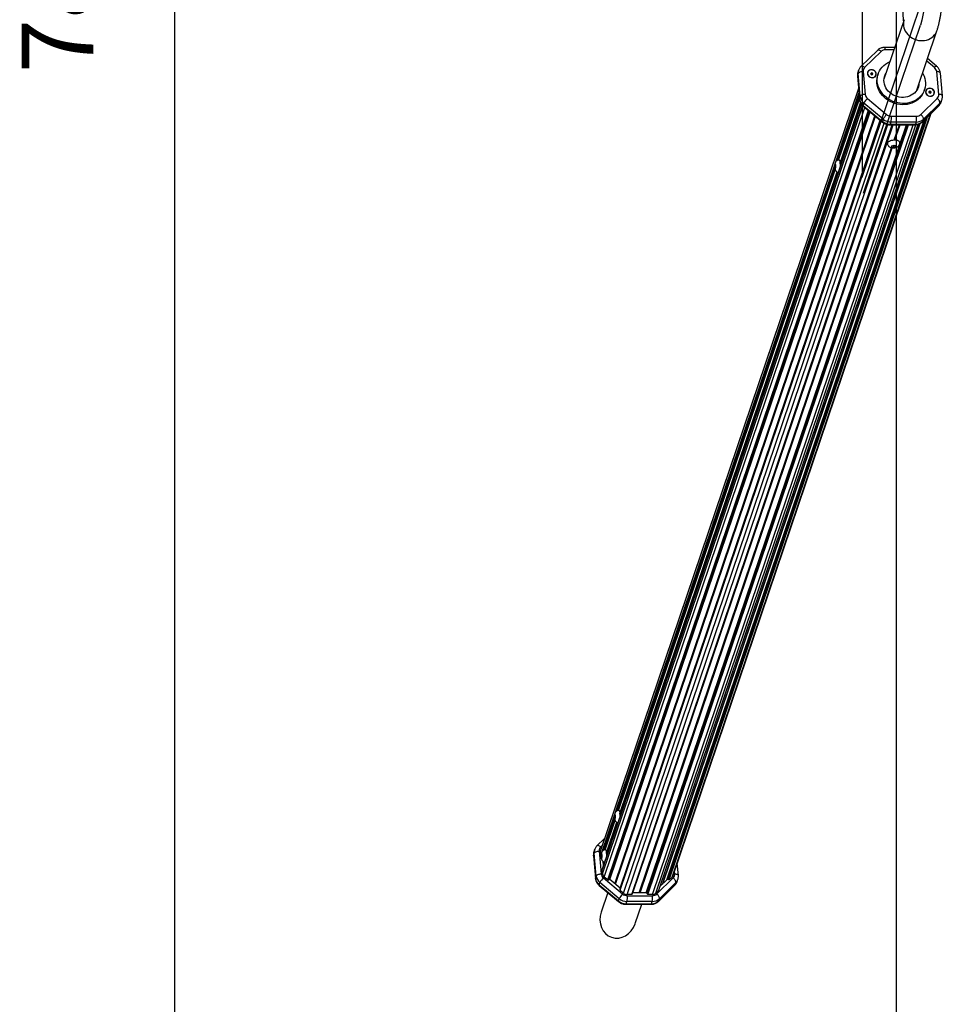
# Model space of a CAD drawing. Units: millimetres. Extents: x -2685 to 5453, y -3637 to 5248.
# Drawn here: x -2685 to -1397, y -199 to 1172 of the extents above; entities that cross this region are included whole.
import ezdxf

# ---------------------------------------------------------------- set-up
doc = ezdxf.new("R2010")
doc.units = ezdxf.units.MM
doc.header["$PDSIZE"] = -1
for name, color, linetype in [('SAFETY_AREA', 3, 'Continuous'), ('TIPTAP', 6, 'Continuous'), ('TIPTAP_DIM', 9, 'Continuous')]:
    doc.layers.add(name, color=color, linetype=linetype)
doc.dimstyles.new('tip', dxfattribs={"dimscale": 100, "dimtxt": 1, "dimasz": 1, "dimexe": 1, "dimexo": 1, "dimgap": 1, "dimtad": 1, "dimdec": 0, "dimtxsty": 'Standard', "dimblk": 'OBLIQUE', "dimcen": 2.5, "dimdle": 1, "dimadec": 0, "dimazin": 0, "dimtfac": 1, "dimtdec": 0, "dimtmove": 0, "dimatfit": 3, "dimldrblk": 'OBLIQUE', "dimfxl": 0, "dimarcsym": 0})

# ---------------------------------------------------------------- blocks, each defined once
blk = doc.blocks.new('OCT008+KRK2+KRK15_top')
at = {"layer": 'SAFETY_AREA'}
blk.add_line((-3163.4, -3900), (-3163.4, 3900), dxfattribs=at)
at = {"layer": 'TIPTAP'}
for p, q in [((-3211.2, 296), (-3211.2, -296)), ((-3211.2, -296), (-3132, -62.3)), ((-3153.5, -78.5), (-3154.5, -57)), ((-3152.9, -76.8), (-3180.9, -159.5)), ((-3209.2, -318.2), (-3130.1, -84.5)), ((-3135.2, -175), (-3107.2, -92.3)), ((-3190.1, -119.5), (-3212.9, -141.9)), ((-3185, -121), (-3207.8, -143.4)), ((-3166, -115.4), (-3179.9, -115.4)), ((-3167.1, -118.7), (-3178.9, -118.7)), ((-3110.6, -143.4), (-3121.4, -134.4)), ((-3107.7, -141.6), (-3120.3, -131)), ((-3216.2, -147), (-3217.3, -150.2)), ((-3209.9, -149.1), (-3207.1, -180.8)), ((-3197.5, -150.7), (-3198.4, -150.7)), ((-3198.4, -150.7), (-3198.4, -151.6)), ((-3198.3, -151.7), (-3198.4, -150.7)), ((-3198, -151.7), (-3197.5, -150.7)), ((-3197.4, -151.6), (-3197.5, -150.7)), ((-3104.7, -180.8), (-3107.5, -149.1)), ((-3217.8, -155), (-3217.9, -155.6)), ((-3217.9, -155.6), (-3215.1, -187.3)), ((-3216.7, -151.8), (-3217.8, -155)), ((-3217.8, -155), (-3215, -186.7)), ((-3213.9, -183.5), (-3216.7, -151.8)), ((-3198.4, -151.6), (-3199.3, -151.6)), ((-3199.3, -151.6), (-3199.3, -152.5)), ((-3199.2, -152.5), (-3199.3, -151.6)), ((-3199.3, -152.5), (-3198.3, -152.5)), ((-3198.2, -152.6), (-3198.4, -151.6)), ((-3198.3, -151.7), (-3198.2, -152.6)), ((-3198, -151.7), (-3198.3, -151.7)), ((-3198.3, -152.5), (-3198.2, -153.4)), ((-3198.2, -152.9), (-3198.3, -152.5)), ((-3198.2, -152.6), (-3198.3, -152.6)), ((-3198.2, -152.9), (-3198.2, -153.4)), ((-3198.2, -153.4), (-3197.2, -153.4)), ((-3197.9, -152.6), (-3198, -151.7)), ((-3197.9, -152.6), (-3197.4, -151.6)), ((-3197.9, -152.9), (-3197.3, -152.5)), ((-3197.5, -152.6), (-3197.9, -152.6)), ((-3197.8, -153.4), (-3197.9, -152.9)), ((-3196.4, -151.6), (-3197.4, -151.6)), ((-3197.2, -153.4), (-3197.3, -152.5)), ((-3197.3, -152.5), (-3196.3, -152.5)), ((-3196.9, -152.5), (-3196.4, -151.6)), ((-3196.3, -152.5), (-3196.4, -151.6)), ((-3188.9, -152.2), (-3189.5, -154)), ((-3180.2, -157.2), (-3180.8, -158.3)), ((-3099.6, -183), (-3102.4, -151.3)), ((-3575.5, -1234.6), (-3216.3, -173.7)), ((-3216.4, -172.5), (-3575.3, -1232.3)), ((-3134.6, -173.9), (-3134.4, -172.7)), ((-3125.1, -175.8), (-3124.5, -174)), ((-3117.3, -177.4), (-3118.3, -177.4)), ((-3118.3, -177.4), (-3118.2, -178.3)), ((-3118.1, -178.3), (-3118.3, -177.4)), ((-3116.4, -176.5), (-3117.4, -176.5)), ((-3117.4, -176.5), (-3117.3, -177.4)), ((-3117.2, -177.5), (-3117.4, -176.5)), ((-3117.1, -178.4), (-3117.3, -177.4)), ((-3117.2, -177.5), (-3117.1, -178.4)), ((-3116.9, -177.5), (-3117.2, -177.5)), ((-3116.9, -177.5), (-3116.4, -176.5)), ((-3116.8, -178.4), (-3116.9, -177.5)), ((-3116.8, -178.4), (-3116.3, -177.4)), ((-3116.3, -177.4), (-3116.4, -176.5)), ((-3115.3, -177.4), (-3116.3, -177.4)), ((-3115.8, -178.3), (-3115.3, -177.4)), ((-3115.2, -178.3), (-3115.3, -177.4)), ((-3248, -274.6), (-3215.8, -179.3)), ((-3246.1, -272.9), (-3215.5, -182.5)), ((-3245.5, -272.6), (-3215.4, -183.7)), ((-3244, -272.2), (-3215.1, -186.9)), ((-3215, -186.7), (-3215.1, -187.3)), ((-3213.9, -183.5), (-3215, -186.7)), ((-3204, -186.4), (-3177.2, -208.9)), ((-3129.6, -208.9), (-3106.8, -186.4)), ((-3118.2, -178.3), (-3117.2, -178.3)), ((-3117.2, -178.3), (-3117.1, -179.2)), ((-3117.1, -178.7), (-3117.2, -178.3)), ((-3117.1, -178.4), (-3117.2, -178.4)), ((-3117.1, -178.7), (-3117.1, -179.2)), ((-3117.1, -179.2), (-3116.1, -179.2)), ((-3116.8, -178.7), (-3116.2, -178.3)), ((-3116.4, -178.4), (-3116.8, -178.4)), ((-3116.8, -179.2), (-3116.8, -178.7)), ((-3116.1, -179.2), (-3116.2, -178.3)), ((-3116.2, -178.3), (-3115.2, -178.3)), ((-3101.3, -191.5), (-3100.2, -188.3)), ((-3212.2, -194.5), (-3573.2, -1260.3)), ((-3573.2, -1260.6), (-3212.2, -194.5)), ((-3572.7, -1266.3), (-3210.4, -196.4)), ((-3570.3, -1270.7), (-3207.4, -199)), ((-3565.6, -1274.6), (-3202.6, -203)), ((-3564.2, -1274.6), (-3201.6, -203.9)), ((-3563.8, -1274.3), (-3201.4, -204.1)), ((-3562.4, -1274.3), (-3200.3, -205)), ((-3242, -276.4), (-3213.5, -192.4)), ((-3241.9, -277.3), (-3213.3, -192.8)), ((-3208.8, -193), (-3209.8, -196.2)), ((-3209.8, -196.2), (-3183, -218.6)), ((-3209.8, -197), (-3183, -219.4)), ((-3182, -215.4), (-3208.8, -193)), ((-3127.4, -219.1), (-3104.6, -196.7)), ((-3127.1, -218.6), (-3104.2, -196.2)), ((-3103.2, -193), (-3126, -215.4)), ((-3103.2, -193), (-3104.2, -196.2)), ((-3555.7, -1280), (-3193.5, -210.6)), ((-3554.9, -1280.6), (-3192.8, -211.3)), ((-3185.8, -217.1), (-3548.6, -1288.2)), ((-3548.2, -1286.3), (-3186, -216.9)), ((-3548.2, -1289.1), (-3185.3, -217.5)), ((-3483.2, -1274.4), (-3125, -216.7)), ((-3481.8, -1274.4), (-3122.9, -214.7)), ((-3481.4, -1274.7), (-3122.1, -213.9)), ((-3480, -1274.7), (-3120.1, -211.9)), ((-3475.9, -1270.7), (-3115.9, -207.8)), ((-3474.5, -1268.5), (-3115, -206.9)), ((-3182, -215.4), (-3183, -218.6)), ((-3171.2, -219.3), (-3172.2, -222.5)), ((-3136.1, -219.3), (-3171.2, -219.3)), ((-3170.7, -211.2), (-3135.6, -211.2)), ((-3136.1, -219.3), (-3137.2, -222.5)), ((-3126, -215.4), (-3127.1, -218.6)), ((-3543.5, -1293.1), (-3180.5, -221.1)), ((-3538.5, -1294.9), (-3175.4, -222.9)), ((-3532.2, -1294.9), (-3169.3, -223.1)), ((-3531.5, -1294.6), (-3168.6, -223.1)), ((-3530.5, -1292.7), (-3168.3, -223.1)), ((-3511.8, -1292.7), (-3149.6, -223.1)), ((-3510.7, -1294), (-3148, -223.1)), ((-3510.7, -1293.6), (-3148.2, -223.1)), ((-3509.6, -1294.9), (-3146.6, -223.1)), ((-3503.4, -1294.9), (-3140.4, -223.1)), ((-3498.7, -1293.1), (-3136.3, -223.1)), ((-3494.6, -1289.1), (-3133.4, -222.5)), ((-3494.5, -1289), (-3133.3, -222.5)), ((-3489.5, -1280.6), (-3130.8, -221.5)), ((-3488.8, -1280), (-3130.3, -221.2)), ((-3172.7, -223.1), (-3137.6, -223.1)), ((-3172.2, -222.5), (-3137.2, -222.5)), ((-3166.6, -244.3), (-3159.4, -223.1)), ((-3165.6, -244.3), (-3158.4, -223.1)), ((-3521.6, -1292.7), (-3170.2, -255.1)), ((-3520.6, -1292.7), (-3169.3, -255.2)), ((-3170.1, -254.2), (-3169.8, -252.6)), ((-3169.8, -252.6), (-3166.6, -251.7)), ((-3168, -252.1), (-3167.6, -252.3)), ((-3167.6, -252.3), (-3166.2, -251.9)), ((-3167.6, -252.3), (-3167.3, -254.9)), ((-3164.2, -254), (-3167.3, -254.9)), ((-3164.3, -252.3), (-3164.2, -254)), ((-3163.8, -252.5), (-3164.2, -254)), ((-3554.7, -1180.3), (-3249.4, -278.7)), ((-3552.8, -1178.6), (-3249.4, -282.8)), ((-3552.2, -1178.3), (-3249.3, -283.8)), ((-3550.7, -1177.9), (-3248.7, -286)), ((-3249.4, -279.1), (-3248.9, -277.4)), ((-3248.4, -279.1), (-3249.4, -279.1)), ((-3248.9, -284.3), (-3249.4, -282.6)), ((-3248.4, -282.6), (-3249.4, -282.6)), ((-3248.9, -277.4), (-3248.4, -279.1)), ((-3248.4, -282.6), (-3248.9, -284.3)), ((-3548.7, -1182.1), (-3246.2, -288.7)), ((-3548.6, -1183), (-3245.9, -288.9)), ((-3573.3, -1235), (-3556.1, -1184.4)), ((-3571.3, -1233.3), (-3556.2, -1188.5)), ((-3570.8, -1233), (-3556, -1189.5)), ((-3569.3, -1232.7), (-3555.4, -1191.7)), ((-3556.1, -1184.8), (-3555.6, -1183.1)), ((-3555.1, -1184.8), (-3556.1, -1184.8)), ((-3555.6, -1190), (-3556.1, -1188.3)), ((-3555.1, -1188.3), (-3556.1, -1188.3)), ((-3555.6, -1183.1), (-3555.1, -1184.8)), ((-3555.1, -1188.3), (-3555.6, -1190)), ((-3567.3, -1236.9), (-3552.9, -1194.4)), ((-3567.2, -1237.8), (-3552.6, -1194.6)), ((-3570.1, -1217.1), (-3580.5, -1227.4)), ((-3583.8, -1232.5), (-3584.9, -1235.7)), ((-3573.5, -1227), (-3575.4, -1228.9)), ((-3585.5, -1241), (-3585.4, -1240.5)), ((-3585.5, -1241), (-3582.7, -1272.7)), ((-3585.4, -1240.5), (-3584.3, -1237.3)), ((-3585.4, -1240.5), (-3582.6, -1272.2)), ((-3581.5, -1269), (-3584.3, -1237.3)), ((-3577.5, -1234.6), (-3574.7, -1266.3)), ((-3575, -1240.2), (-3575.5, -1234.6)), ((-3575, -1240.2), (-3574.7, -1239.1)), ((-3574.7, -1239.6), (-3574.2, -1237.8)), ((-3573.6, -1239.6), (-3574.7, -1239.6)), ((-3574.2, -1244.8), (-3574.7, -1243)), ((-3573.6, -1243), (-3574.7, -1243)), ((-3574.2, -1237.8), (-3573.6, -1239.6)), ((-3573.6, -1243), (-3574.2, -1244.8)), ((-3572.7, -1266.3), (-3573.2, -1260.6)), ((-3571.3, -1254.7), (-3571.8, -1249)), ((-3571.7, -1250), (-3571.4, -1249.2)), ((-3571.6, -1250.9), (-3571.1, -1249.4)), ((-3467.2, -1268.5), (-3468.7, -1251.5)), ((-3582.7, -1272.7), (-3582.6, -1272.2)), ((-3582.6, -1272.2), (-3581.5, -1269)), ((-3571.6, -1271.9), (-3544.8, -1294.3)), ((-3565.6, -1274.6), (-3570.3, -1270.7)), ((-3563.8, -1274.3), (-3564.2, -1274.6)), ((-3548.2, -1286.3), (-3562.4, -1274.3)), ((-3497.2, -1294.3), (-3474.4, -1271.9)), ((-3483.2, -1274.4), (-3492.8, -1283.9)), ((-3475.9, -1270.7), (-3480, -1274.7)), ((-3472.3, -1266.3), (-3472.6, -1262.8)), ((-3468.9, -1277), (-3467.8, -1273.8)), ((-3577.4, -1281.6), (-3576.4, -1278.4)), ((-3577.4, -1281.6), (-3550.6, -1304)), ((-3577.4, -1282.5), (-3550.6, -1304.9)), ((-3549.6, -1300.9), (-3576.4, -1278.4)), ((-3495, -1304.6), (-3472.2, -1282.1)), ((-3494.7, -1304), (-3471.9, -1281.6)), ((-3470.8, -1278.4), (-3493.6, -1300.9)), ((-3471.9, -1281.6), (-3470.8, -1278.4)), ((-3565.5, -1292.4), (-3574.7, -1319.6)), ((-3550.6, -1304), (-3549.6, -1300.9)), ((-3543.5, -1293.1), (-3548.2, -1289.1)), ((-3532.1, -1294.9), (-3538.5, -1294.9)), ((-3538.3, -1296.7), (-3503.2, -1296.7)), ((-3511.8, -1292.7), (-3530.5, -1292.7)), ((-3510.7, -1294.1), (-3510.7, -1293.6)), ((-3503.4, -1294.9), (-3509.7, -1294.9)), ((-3494.5, -1289), (-3498.7, -1293.1)), ((-3494.7, -1304), (-3493.6, -1300.9)), ((-3540.3, -1308.6), (-3505.2, -1308.6)), ((-3539.8, -1308), (-3538.8, -1304.8)), ((-3539.8, -1308), (-3504.8, -1308)), ((-3503.7, -1304.8), (-3538.8, -1304.8)), ((-3527.3, -1335.6), (-3518.2, -1308.6)), ((-3504.8, -1308), (-3503.7, -1304.8))]:
    blk.add_line(p, q, dxfattribs=at)
at = {"layer": 'TIPTAP', "flags": 128}
for points in [[(-3130.1, 84.5), (-3128, 77.3), (-3126.1, 68.4), (-3124.5, 58.1), (-3123.2, 46.5), (-3122.2, 34), (-3121.5, 20.7), (-3121.1, 6.9), (-3121.1, -6.9), (-3121.5, -20.7), (-3122.2, -34), (-3123.2, -46.5), (-3124.5, -58.1), (-3126.1, -68.4), (-3128, -77.3), (-3130.1, -84.5)], [(-3152.9, -76.8), (-3153.2, -77.7), (-3153.7, -80.2), (-3153.9, -82.8), (-3153.7, -85.4), (-3153.2, -88), (-3152.4, -90.5), (-3151.2, -93), (-3149.7, -95.3), (-3147.9, -97.4), (-3145.9, -99.4), (-3143.6, -101.2), (-3141.1, -102.7), (-3138.5, -104), (-3135.8, -104.9), (-3132.9, -105.6), (-3130.1, -106)], [(-3130.1, -106), (-3127.2, -106), (-3124.3, -105.7), (-3121.6, -105.2), (-3119, -104.3), (-3116.5, -103.1), (-3114.2, -101.7), (-3112.2, -100), (-3110.4, -98.1), (-3108.9, -96), (-3107.7, -93.7), (-3107.2, -92.3)], [(-3185, -121), (-3185.9, -120.3), (-3186.8, -119.8), (-3187.7, -119.4), (-3188.5, -119.1), (-3189.2, -119.1), (-3189.7, -119.2), (-3190.1, -119.5)], [(-3178.9, -118.7), (-3179.1, -117.7), (-3179.2, -116.8), (-3179.4, -116.2), (-3179.6, -115.7), (-3179.8, -115.4), (-3179.9, -115.4)], [(-3127.1, -151), (-3126.2, -152.5), (-3124.9, -155.5), (-3124, -158.5), (-3123.4, -161.6), (-3123.1, -164.8), (-3123.2, -167.9), (-3123.6, -170.9), (-3124.4, -173.9), (-3125.5, -176.7), (-3127, -179.4), (-3128.8, -182), (-3130.9, -184.3), (-3133.2, -186.4), (-3135.8, -188.3), (-3138.6, -189.9), (-3141.6, -191.2), (-3144.8, -192.2), (-3148.1, -192.9), (-3151.5, -193.3), (-3154.9, -193.4), (-3158.4, -193.1), (-3161.8, -192.5), (-3165.2, -191.7), (-3168.5, -190.5), (-3171.7, -189), (-3174.7, -187.3), (-3177.5, -185.3), (-3180.1, -183), (-3182.5, -180.6), (-3184.5, -177.9), (-3186.3, -175.1), (-3187.8, -172.2), (-3188.9, -169.2), (-3189.7, -166.1), (-3190.2, -163), (-3190.2, -159.9), (-3190, -156.8), (-3189.4, -153.8), (-3188.4, -150.9), (-3187.1, -148.1), (-3185.5, -145.5), (-3183.5, -143.1), (-3181.3, -140.8), (-3178.8, -138.9), (-3176.1, -137.1), (-3173.2, -135.7), (-3172.8, -135.5)], [(-3209.9, -149.1), (-3211.1, -149.1), (-3212.2, -149.3), (-3213.3, -149.5), (-3214.4, -149.9), (-3215.2, -150.3), (-3215.9, -150.8), (-3216.4, -151.3), (-3216.7, -151.8)], [(-3207.8, -143.4), (-3208.7, -142.7), (-3209.6, -142.2), (-3210.5, -141.8), (-3211.3, -141.6), (-3212, -141.5), (-3212.6, -141.6), (-3212.9, -141.9)], [(-3197.3, -157.6), (-3195.9, -157.5), (-3194.5, -157), (-3193.3, -156.2), (-3192.4, -155.2), (-3191.8, -154), (-3191.6, -152.7), (-3191.7, -151.4), (-3192.2, -150), (-3193, -148.9), (-3194.1, -147.8), (-3195.4, -147.1), (-3196.8, -146.6), (-3198.3, -146.4), (-3199.8, -146.6), (-3201.2, -147.1), (-3202.3, -147.8), (-3203.2, -148.9), (-3203.8, -150), (-3204, -151.4), (-3203.9, -152.7), (-3203.5, -154), (-3202.6, -155.2), (-3201.6, -156.2), (-3200.3, -157), (-3198.8, -157.5), (-3197.3, -157.6)], [(-3191.9, -152), (-3192.2, -150.7), (-3192.9, -149.5), (-3193.8, -148.4), (-3195.1, -147.5), (-3196.5, -147), (-3197.9, -146.7), (-3199.4, -146.8), (-3200.8, -147.2), (-3202, -147.9), (-3202.9, -148.9), (-3203.5, -150.1), (-3203.7, -151.4), (-3203.6, -152.7), (-3203.1, -154), (-3202.3, -155.2), (-3201.2, -156.1), (-3199.9, -156.9), (-3198.5, -157.3), (-3197, -157.4), (-3195.5, -157.1), (-3194.3, -156.5), (-3193.2, -155.7), (-3192.4, -154.6), (-3192, -153.4), (-3191.9, -152)], [(-3107.7, -141.6), (-3107.8, -141.5), (-3108.1, -141.6), (-3108.6, -141.8), (-3109.2, -142.2), (-3109.9, -142.7), (-3110.6, -143.4)], [(-3102.4, -151.3), (-3102.4, -151.3), (-3102.6, -150.8), (-3103, -150.3), (-3103.6, -149.9), (-3104.4, -149.5), (-3105.3, -149.3), (-3106.4, -149.1), (-3107.5, -149.1)], [(-3125.1, -175.8), (-3126.2, -178.5), (-3127.6, -181.3), (-3129.4, -183.8), (-3131.5, -186.1), (-3133.8, -188.2), (-3136.4, -190.1), (-3139.3, -191.7), (-3142.3, -193), (-3145.4, -194), (-3148.7, -194.7), (-3152.1, -195.1), (-3155.6, -195.2), (-3159, -194.9), (-3162.5, -194.4), (-3165.8, -193.5), (-3169.1, -192.3), (-3172.3, -190.8), (-3175.3, -189.1), (-3178.1, -187.1), (-3180.7, -184.8), (-3183.1, -182.4), (-3185.2, -179.8), (-3186.9, -177), (-3188.4, -174.1), (-3189.5, -171), (-3190.3, -168), (-3190.8, -164.8), (-3190.9, -161.7), (-3190.6, -158.7), (-3190, -155.6), (-3189.5, -154)], [(-3132.4, -166.8), (-3132.5, -167.5), (-3133, -170.1), (-3133.9, -172.5), (-3135.1, -174.8), (-3136.6, -177), (-3138.4, -178.9), (-3140.5, -180.6), (-3142.8, -182.1), (-3145.3, -183.3), (-3148, -184.2), (-3150.8, -184.8), (-3153.7, -185), (-3156.7, -185), (-3159.6, -184.6), (-3162.5, -183.9), (-3165.3, -182.9), (-3168, -181.7), (-3170.5, -180.1), (-3172.8, -178.3), (-3174.9, -176.3), (-3176.7, -174.1), (-3178.2, -171.7), (-3179.4, -169.2), (-3180.3, -166.6), (-3180.8, -164), (-3181, -161.4), (-3180.8, -158.7), (-3180.3, -156.2), (-3179.4, -153.7), (-3178.2, -151.4), (-3178.2, -151.3)], [(-3178.8, -153.1), (-3179.7, -154.7), (-3180.3, -156.1)], [(-3133.7, -171.9), (-3133.2, -170.2), (-3133, -168.6)], [(-3116.2, -183.4), (-3114.8, -183.3), (-3113.4, -182.8), (-3112.3, -182), (-3111.4, -181), (-3110.8, -179.8), (-3110.5, -178.5), (-3110.6, -177.2), (-3111.1, -175.9), (-3111.9, -174.7), (-3113, -173.6), (-3114.3, -172.9), (-3115.7, -172.4), (-3117.2, -172.2), (-3118.7, -172.4), (-3120.1, -172.9), (-3121.2, -173.6), (-3122.1, -174.7), (-3122.7, -175.9), (-3123, -177.2), (-3122.8, -178.5), (-3122.4, -179.8), (-3121.6, -181), (-3120.5, -182), (-3119.2, -182.8), (-3117.7, -183.3), (-3116.2, -183.4)], [(-3110.8, -177.8), (-3111.1, -176.5), (-3111.8, -175.3), (-3112.8, -174.2), (-3114, -173.3), (-3115.4, -172.8), (-3116.8, -172.5), (-3118.3, -172.6), (-3119.7, -173), (-3120.9, -173.7), (-3121.8, -174.7), (-3122.4, -175.9), (-3122.7, -177.2), (-3122.5, -178.5), (-3122.1, -179.8), (-3121.2, -181), (-3120.1, -182), (-3118.8, -182.7), (-3117.4, -183.1), (-3115.9, -183.2), (-3114.5, -182.9), (-3113.2, -182.3), (-3112.1, -181.5), (-3111.3, -180.4), (-3110.9, -179.2), (-3110.8, -177.8)], [(-3207.1, -180.8), (-3208.3, -180.8), (-3209.4, -181), (-3210.5, -181.2), (-3211.5, -181.6), (-3212.4, -182), (-3213.1, -182.5), (-3213.6, -183), (-3213.9, -183.5)], [(-3103.2, -193), (-3103.1, -192.4), (-3103.2, -191.6), (-3103.4, -190.8), (-3103.8, -189.9), (-3104.4, -189), (-3105.1, -188.1), (-3105.9, -187.2), (-3106.8, -186.4)], [(-3099.6, -183), (-3099.6, -183), (-3099.8, -182.5), (-3100.2, -182), (-3100.8, -181.6), (-3101.5, -181.2), (-3102.5, -181), (-3103.5, -180.8), (-3104.7, -180.8)], [(-3209.8, -197), (-3209.9, -196.9), (-3209.9, -196.6), (-3209.8, -196.2)], [(-3104.6, -196.7), (-3104.5, -196.6), (-3104.2, -196.2)], [(-3183, -219.4), (-3183.1, -219.3), (-3183.1, -219), (-3183, -218.6)], [(-3126, -215.4), (-3125.9, -214.8), (-3126, -214), (-3126.2, -213.2), (-3126.6, -212.3), (-3127.2, -211.4), (-3127.9, -210.5), (-3128.7, -209.7), (-3129.6, -208.9)], [(-3127.4, -219.1), (-3127.3, -219), (-3127.1, -218.6)], [(-3172.7, -223.1), (-3172.6, -223.1), (-3172.4, -222.9), (-3172.2, -222.5)], [(-3137.6, -223.1), (-3137.5, -223.1), (-3137.3, -222.9), (-3137.2, -222.5)], [(-3174.4, -246.5), (-3173.3, -245.8), (-3171.9, -245.2), (-3170.3, -244.8), (-3168.6, -244.5), (-3166.8, -244.3), (-3165.1, -244.3), (-3163.5, -244.5), (-3162, -244.8), (-3160.7, -245.3), (-3159.8, -245.9), (-3159.1, -246.6), (-3158.8, -247.3), (-3158.8, -247.5)], [(-3243.3, -272.1), (-3243, -272.3), (-3242.7, -272.8), (-3242.4, -273.7), (-3242.2, -274.8), (-3242, -276.2), (-3241.9, -277.8), (-3241.8, -279.5), (-3241.8, -281.3), (-3241.8, -281.8)], [(-3550, -1177.8), (-3549.7, -1178), (-3549.4, -1178.5), (-3549.2, -1179.4), (-3548.9, -1180.5), (-3548.7, -1181.9), (-3548.6, -1183.5), (-3548.5, -1185.2), (-3548.5, -1187), (-3548.5, -1187.6)], [(-3575.4, -1228.9), (-3576.3, -1228.2), (-3577.2, -1227.7), (-3578.1, -1227.3), (-3578.9, -1227), (-3579.6, -1227), (-3580.2, -1227.1), (-3580.5, -1227.4)], [(-3568.6, -1232.6), (-3568.3, -1232.8), (-3568, -1233.3), (-3567.7, -1234.2), (-3567.5, -1235.3), (-3567.3, -1236.7), (-3567.2, -1238.3), (-3567.1, -1240), (-3567.1, -1241.7), (-3567.1, -1242.3)], [(-3584.3, -1237.3), (-3584, -1236.8), (-3583.5, -1236.3), (-3582.8, -1235.8), (-3582, -1235.4), (-3580.9, -1235), (-3579.8, -1234.8), (-3578.7, -1234.6), (-3577.5, -1234.6)], [(-3573.2, -1260.6), (-3573.2, -1260.5), (-3573.2, -1260.3)], [(-3581.5, -1269), (-3581.2, -1268.5), (-3580.7, -1268), (-3580, -1267.5), (-3579.1, -1267.1), (-3578.1, -1266.7), (-3577, -1266.5), (-3575.9, -1266.3), (-3574.7, -1266.3)], [(-3470.8, -1278.4), (-3470.7, -1277.8), (-3470.8, -1277.1), (-3471, -1276.3), (-3471.4, -1275.4), (-3472, -1274.5), (-3472.7, -1273.6), (-3473.5, -1272.7), (-3474.4, -1271.9)], [(-3472.3, -1266.3), (-3471.1, -1266.3), (-3470.1, -1266.5), (-3469.1, -1266.7), (-3468.4, -1267.1), (-3467.8, -1267.5), (-3467.4, -1268), (-3467.2, -1268.5), (-3467.2, -1268.5)], [(-3577.4, -1282.5), (-3577.5, -1282.4), (-3577.5, -1282.1), (-3577.4, -1281.6)], [(-3548, -1286.5), (-3548, -1286.4), (-3548.2, -1286.3)], [(-3471.9, -1281.6), (-3472.1, -1282.1), (-3472.2, -1282.1)], [(-3530.5, -1292.7), (-3530.7, -1292.7), (-3530.8, -1292.7)], [(-3493.6, -1300.9), (-3493.5, -1300.2), (-3493.6, -1299.5), (-3493.8, -1298.7), (-3494.2, -1297.8), (-3494.8, -1296.9), (-3495.5, -1296), (-3496.3, -1295.1), (-3497.2, -1294.3)], [(-3550.6, -1304.9), (-3550.7, -1304.8), (-3550.7, -1304.5), (-3550.6, -1304)], [(-3540.3, -1308.6), (-3540.2, -1308.6), (-3540, -1308.4), (-3539.8, -1308)], [(-3505.2, -1308.6), (-3505.1, -1308.6), (-3504.9, -1308.4), (-3504.8, -1308)], [(-3494.7, -1304), (-3494.9, -1304.5), (-3495, -1304.6)]]:
    blk.add_lwpolyline(points, dxfattribs=at)
at = {"layer": 'TIPTAP'}
for centre, radius, start, end in [((-3179.1, -127.3), 8.6, 88.9748, 133.3552), ((-3206.2, -154), 11.7, 161.3785, 185.2334), ((-3205.1, -150.8), 11.7, 162.0623, 185.2308), ((-3202.9, -148.4), 7, 134.2009, 185.2526), ((-3115.9, -150), 8.45, 6.2386, 51.1594), ((-3162.6, -163.2), 19.1, 148.1397, 158.3587), ((-3152, -166.7), 19.1, 344.2186, 354.4477), ((-3201, -185.2), 14.1, 186.2386, 231.1594), ((-3199.9, -182), 14.1, 186.2386, 231.1594), ((-3189, -202.4), 21.9, 133.1418, 154.4306), ((-3198.7, -179.9), 8.45, 186.2386, 231.1594), ((-3111.6, -181.4), 7, 314.2009, 5.2526), ((-3112.5, -187.7), 11.8, 314.2694, 341.19), ((-3111.4, -184.5), 11.8, 314.2904, 341.8488), ((-3172.2, -205.5), 16.9, 230.2821, 269.8972), ((-3162.2, -224.8), 21.9, 133.1418, 154.4306), ((-3171.1, -202.3), 16.9, 230.2821, 269.8972), ((-3170.7, -201), 10.2, 230.2821, 269.8972), ((-3195.2, -213.9), 24.6, 347.3525, 6.2451), ((-3136.9, -208.1), 14.3, 268.9748, 313.3552), ((-3160.1, -213.9), 24.6, 347.3525, 6.2451), ((-3135.8, -205), 14.3, 268.9748, 313.3552), ((-3135.5, -202.6), 8.6, 268.9748, 313.3552), ((-3173.2, -249.1), 2.94, 116.1343, 178.626), ((-3572.7, -1236.2), 11.7, 162.0623, 185.2308), ((-3570.5, -1233.9), 7, 134.2009, 185.2526), ((-3570.1, -1234.1), 5.47, 161.3785, 185.2334), ((-3573.8, -1239.4), 11.7, 161.3785, 185.2334), ((-3574.1, -1240.1), 0.923, 186.0439, 223.3701), ((-3568.6, -1270.7), 14.1, 186.2386, 231.1594), ((-3567.5, -1267.5), 14.1, 186.2386, 231.1594), ((-3556.6, -1287.9), 21.9, 133.1418, 154.4306), ((-3566.3, -1265.3), 8.45, 186.2386, 231.1594), ((-3566.2, -1265.6), 6.57, 186.2386, 231.1594), ((-3564.9, -1273.8), 1.06, 228.7501, 311.2499), ((-3563.1, -1275.1), 1.06, 48.7501, 131.2499), ((-3479.7, -1266.7), 5.49, 314.2935, 341.1659), ((-3479.2, -1266.9), 7, 314.2009, 5.2526), ((-3479, -1270), 11.8, 314.2904, 341.8488), ((-3547.7, -1288.4), 0.881, 163.3762, 232.4227), ((-3495, -1288.5), 0.668, 314.1878, 2.391), ((-3480.1, -1273.2), 11.8, 314.2694, 341.19), ((-3529.8, -1310.3), 21.9, 133.1418, 154.4306), ((-3538.7, -1287.8), 16.9, 230.2821, 269.8972), ((-3538.3, -1286.5), 10.2, 230.2821, 269.8972), ((-3538.5, -1287), 7.9, 230.2821, 269.8972), ((-3562.8, -1299.4), 24.6, 347.3525, 6.2451), ((-3532.1, -1294.2), 0.732, 266.2221, 359.1991), ((-3511.7, -1293.7), 1.05, 8.5436, 91.646), ((-3509.8, -1294), 0.898, 188.5436, 271.646), ((-3527.7, -1299.4), 24.6, 347.3525, 6.2451), ((-3503.4, -1290.4), 14.3, 268.9748, 313.3552), ((-3503.3, -1288.2), 6.69, 268.9748, 313.3552), ((-3503.1, -1288.1), 8.6, 268.9748, 313.3552), ((-3539.8, -1291), 16.9, 230.2821, 269.8972), ((-3504.5, -1293.6), 14.3, 268.9748, 313.3552)]:
    blk.add_arc(centre, radius, start, end, dxfattribs=at)
for start_param, end_param in [(4.712389, 6.283185), (0, 1.570796)]:
    blk.add_ellipse((-3551, -1327.6), major_axis=(-9.2, -27), ratio=0.87632, start_param=start_param, end_param=end_param, dxfattribs=at)
for points, knots in [([(-3107.2, -92.3), (-3107, -91.7), (-3106.3, -89.6), (-3105.3, -86.1), (-3104.2, -81.7), (-3103.2, -77.2), (-3102.3, -72.6), (-3101.5, -67.9), (-3100.8, -63.2), (-3100.2, -58.3), (-3099.6, -53.2), (-3099.1, -48.1), (-3098.6, -42.9), (-3098.2, -37.5), (-3097.8, -32.1), (-3097.6, -26.5), (-3097.3, -20.9), (-3097.1, -15.3), (-3097, -9.6), (-3096.9, -3.9), (-3096.9, 1.8), (-3097, 7.5), (-3097.1, 13.2), (-3097.2, 18.9), (-3097.5, 24.5), (-3097.7, 30), (-3098.1, 35.5), (-3098.5, 40.9), (-3098.9, 46.1), (-3099.4, 51.3), (-3099.9, 56.3), (-3100.6, 61.2), (-3101.2, 65.9), (-3102, 70.5), (-3102.8, 75), (-3103.7, 79.3), (-3104.6, 83.5), (-3105.7, 87.6), (-3106.6, 90.5), (-3107.1, 92), (-3107.2, 92.3)], [0, 0, 0, 0, 0.014384, 0.047517, 0.078884, 0.108674, 0.137403, 0.165405, 0.192891, 0.219997, 0.246817, 0.273417, 0.299846, 0.326141, 0.352331, 0.378438, 0.404481, 0.430475, 0.456435, 0.482371, 0.508295, 0.534218, 0.560146, 0.58609, 0.612061, 0.638071, 0.664133, 0.690263, 0.716478, 0.742802, 0.769262, 0.795893, 0.822741, 0.849869, 0.877359, 0.905333, 0.933965, 0.963519, 0.994233, 1, 1, 1, 1]), ([(-3179.9, -115.4), (-3180.3, -115.4), (-3181.5, -115.4), (-3183.4, -115.8), (-3185.5, -116.4), (-3187.4, -117.4), (-3189, -118.4), (-3189.8, -119.2), (-3190.1, -119.5)], [0, 0, 0, 0, 0.12226, 0.313326, 0.504402, 0.69466, 0.883677, 1, 1, 1, 1]), ([(-3217.2, -150.2), (-3217.4, -150.7), (-3217.7, -151.8), (-3218, -153.6), (-3217.9, -154.9), (-3217.9, -155.6)], [0, 0, 0, 0, 0.2684808, 0.6394106, 1, 1, 1, 1]), ([(-3212.9, -141.9), (-3213.3, -142.2), (-3214.1, -143.1), (-3215.1, -144.6), (-3215.9, -146), (-3216.1, -146.9), (-3216.2, -147.2)], [0, 0, 0, 0, 0.228199, 0.555467, 0.880838, 1, 1, 1, 1]), ([(-3102.4, -151.3), (-3102.5, -150.8), (-3102.6, -149.7), (-3103.1, -147.9), (-3104, -146), (-3105.1, -144.2), (-3106.3, -142.7), (-3107.3, -141.9), (-3107.7, -141.6)], [0, 0, 0, 0, 0.128024, 0.310005, 0.492659, 0.676619, 0.861976, 1, 1, 1, 1]), ([(-3215.1, -187.3), (-3215, -187.7), (-3214.9, -188.9), (-3214.4, -190.7), (-3213.5, -192.5), (-3212.4, -194.3), (-3211.2, -195.8), (-3210.2, -196.6), (-3209.8, -197)], [0, 0, 0, 0, 0.128024, 0.310005, 0.492659, 0.676619, 0.861976, 1, 1, 1, 1]), ([(-3104.6, -196.7), (-3104.2, -196.3), (-3103.4, -195.5), (-3102.4, -193.9), (-3101.7, -192.6), (-3101.4, -191.7), (-3101.4, -191.5)], [0, 0, 0, 0, 0.234998, 0.572016, 0.907082, 1, 1, 1, 1]), ([(-3100.2, -188.2), (-3100.1, -187.8), (-3099.8, -186.7), (-3099.5, -185), (-3099.6, -183.6), (-3099.6, -183)], [0, 0, 0, 0, 0.243256, 0.626977, 1, 1, 1, 1]), ([(-3137.6, -223.1), (-3137.2, -223.1), (-3136, -223.1), (-3134.1, -222.8), (-3132, -222.1), (-3130.1, -221.2), (-3128.5, -220.1), (-3127.7, -219.4), (-3127.4, -219.1)], [0, 0, 0, 0, 0.12226, 0.313326, 0.504402, 0.69466, 0.883677, 1, 1, 1, 1]), ([(-3183, -219.4), (-3182.7, -219.7), (-3181.7, -220.4), (-3180.1, -221.4), (-3178.1, -222.3), (-3175.9, -222.9), (-3174.1, -223.1), (-3173.1, -223.1), (-3172.7, -223.1)], [0, 0, 0, 0, 0.12558, 0.320334, 0.515783, 0.712009, 0.908798, 1, 1, 1, 1]), ([(-3176.1, -249), (-3176, -249.4), (-3176, -250.1), (-3175.5, -251.3), (-3174.8, -252.4), (-3174, -253.3), (-3173, -254), (-3171.8, -254.6), (-3170.5, -255.1), (-3169.1, -255.3), (-3167.5, -255.4), (-3165.9, -255.2), (-3164.2, -254.8), (-3162.7, -254.2), (-3161.4, -253.4), (-3160.4, -252.4), (-3159.6, -251.4), (-3159, -250.1), (-3158.7, -248.8), (-3158.8, -247.9), (-3158.8, -247.5)], [0, 0, 0, 0, 0.039207, 0.093001, 0.14417, 0.193938, 0.24359, 0.294772, 0.349591, 0.409717, 0.472941, 0.536471, 0.602231, 0.673432, 0.732466, 0.787425, 0.840928, 0.894041, 0.947151, 1, 1, 1, 1]), ([(-3243.3, -272.1), (-3243.7, -272.2), (-3244.6, -272.2), (-3245.8, -272.6), (-3246.7, -273.2), (-3247.5, -273.9), (-3248.2, -274.7), (-3248.6, -275.5), (-3249, -276.4), (-3249.2, -277.3), (-3249.4, -278.4), (-3249.5, -279.6), (-3249.5, -281), (-3249.5, -282.3), (-3249.4, -283.6), (-3249.1, -284.9), (-3248.7, -286.1), (-3248.1, -287.1), (-3247.4, -287.9), (-3246.5, -288.6), (-3245.5, -289.2), (-3244.7, -289.3), (-3244.4, -289.4)], [0, 0, 0, 0, 0.0542426, 0.1059558, 0.153645, 0.1981763, 0.2401489, 0.2802563, 0.3201129, 0.3632591, 0.4191461, 0.4735702, 0.5296597, 0.583874, 0.6406542, 0.7096556, 0.7674998, 0.8121824, 0.8587777, 0.9085651, 0.9605823, 1, 1, 1, 1]), ([(-3550, -1177.8), (-3550.5, -1177.9), (-3551.3, -1177.9), (-3552.5, -1178.3), (-3553.5, -1178.9), (-3554.3, -1179.6), (-3554.9, -1180.4), (-3555.4, -1181.2), (-3555.7, -1182.1), (-3556, -1183), (-3556.1, -1184.1), (-3556.2, -1185.3), (-3556.3, -1186.7), (-3556.2, -1188), (-3556.1, -1189.3), (-3555.8, -1190.6), (-3555.4, -1191.8), (-3554.8, -1192.8), (-3554.1, -1193.6), (-3553.2, -1194.4), (-3552.2, -1194.9), (-3551.5, -1195), (-3551.2, -1195.1)], [0, 0, 0, 0, 0.054243, 0.105956, 0.153645, 0.198176, 0.240149, 0.280256, 0.320113, 0.363259, 0.419146, 0.47357, 0.52966, 0.583874, 0.640654, 0.709656, 0.7675, 0.812182, 0.858778, 0.908565, 0.960582, 1, 1, 1, 1]), ([(-3580.5, -1227.4), (-3580.9, -1227.7), (-3581.7, -1228.6), (-3582.7, -1230.1), (-3583.5, -1231.5), (-3583.7, -1232.4), (-3583.8, -1232.7)], [0, 0, 0, 0, 0.228199, 0.555467, 0.880838, 1, 1, 1, 1]), ([(-3568.6, -1232.6), (-3569, -1232.6), (-3569.8, -1232.7), (-3571, -1233.1), (-3572, -1233.7), (-3572.8, -1234.4), (-3573.4, -1235.1), (-3573.9, -1236), (-3574.2, -1236.8), (-3574.5, -1237.8), (-3574.7, -1238.8), (-3574.8, -1240.1), (-3574.8, -1241.4), (-3574.8, -1242.7), (-3574.6, -1244.1), (-3574.4, -1245.3), (-3574, -1246.5), (-3573.4, -1247.5), (-3572.6, -1248.4), (-3571.7, -1249.1), (-3570.7, -1249.6), (-3570, -1249.8), (-3569.6, -1249.9)], [0, 0, 0, 0, 0.0540906, 0.1056589, 0.1532145, 0.197621, 0.239476, 0.279471, 0.319216, 0.3622413, 0.4179717, 0.4722433, 0.5281757, 0.5822381, 0.6388592, 0.7076673, 0.7653493, 0.8099068, 0.8563716, 0.9060194, 0.9578909, 1, 1, 1, 1]), ([(-3584.8, -1235.7), (-3585, -1236.1), (-3585.3, -1237.2), (-3585.6, -1239), (-3585.5, -1240.4), (-3585.5, -1241)], [0, 0, 0, 0, 0.268481, 0.639411, 1, 1, 1, 1]), ([(-3582.7, -1272.7), (-3582.6, -1273.2), (-3582.5, -1274.4), (-3582, -1276.1), (-3581.1, -1278), (-3580, -1279.8), (-3578.8, -1281.3), (-3577.8, -1282.1), (-3577.4, -1282.5)], [0, 0, 0, 0, 0.128024, 0.310005, 0.492659, 0.676619, 0.861976, 1, 1, 1, 1]), ([(-3467.8, -1273.7), (-3467.7, -1273.3), (-3467.4, -1272.2), (-3467.1, -1270.5), (-3467.2, -1269.1), (-3467.2, -1268.5)], [0, 0, 0, 0, 0.243256, 0.626977, 1, 1, 1, 1]), ([(-3472.2, -1282.1), (-3471.8, -1281.8), (-3471, -1281), (-3470, -1279.4), (-3469.3, -1278), (-3469, -1277.2), (-3469, -1277)], [0, 0, 0, 0, 0.234998, 0.572016, 0.907082, 1, 1, 1, 1]), ([(-3550.6, -1304.9), (-3550.3, -1305.2), (-3549.3, -1305.9), (-3547.7, -1306.9), (-3545.7, -1307.8), (-3543.5, -1308.3), (-3541.7, -1308.6), (-3540.7, -1308.6), (-3540.3, -1308.6)], [0, 0, 0, 0, 0.12558, 0.320334, 0.515783, 0.712009, 0.908798, 1, 1, 1, 1]), ([(-3505.2, -1308.6), (-3504.8, -1308.6), (-3503.6, -1308.6), (-3501.7, -1308.3), (-3499.6, -1307.6), (-3497.7, -1306.7), (-3496.1, -1305.6), (-3495.3, -1304.8), (-3495, -1304.6)], [0, 0, 0, 0, 0.12226, 0.313326, 0.504402, 0.69466, 0.883677, 1, 1, 1, 1])]:
    blk.add_open_spline(points, degree=3, knots=knots, dxfattribs=at)
for points in [[(-3167.3, -254.9), (-3167.8, -254.8), (-3168.7, -254.6), (-3169.7, -254.3), (-3170.1, -254.2)], [(-3166.6, -251.7), (-3166.2, -251.9), (-3165.2, -252.1), (-3164.3, -252.4), (-3163.8, -252.5)], [(-3249.4, -282.6), (-3249.4, -282), (-3249.5, -280.8), (-3249.4, -279.7), (-3249.4, -279.1)], [(-3248.4, -279.1), (-3248.4, -279.7), (-3248.4, -280.8), (-3248.4, -282), (-3248.4, -282.6)], [(-3556.1, -1188.3), (-3556.2, -1187.7), (-3556.2, -1186.5), (-3556.2, -1185.4), (-3556.1, -1184.8)], [(-3555.1, -1184.8), (-3555.1, -1185.4), (-3555.1, -1186.5), (-3555.1, -1187.7), (-3555.1, -1188.3)], [(-3574.7, -1243), (-3574.7, -1242.4), (-3574.7, -1241.3), (-3574.7, -1240.1), (-3574.7, -1239.6)], [(-3573.6, -1239.6), (-3573.7, -1240.1), (-3573.7, -1241.3), (-3573.7, -1242.4), (-3573.6, -1243)]]:
    blk.add_open_spline(points, degree=3, dxfattribs=at)
blk = doc.blocks.new('_Oblique')
at = {"color": 0, "linetype": 'ByBlock', "lineweight": -2}
blk.add_line((-0.5, -0.5), (0.5, 0.5), dxfattribs=at)
blk = doc.blocks.new('*D7')
at = {"layer": 'Defpoints', "color": 0}
for p in [(-1463.7, 5148.5), (-2469, -2651.5), (-1463.7, -2651.5)]:
    blk.add_point(p, dxfattribs=at)
at = {"layer": 'TIPTAP_DIM', "color": 0, "linetype": 'ByBlock', "lineweight": -2}
for p, q in [((-2469, 5248.5), (-2469, -2751.5)), ((-2369, 5148.5), (-2569, 5148.5)), ((-2369, -2651.5), (-2569, -2651.5))]:
    blk.add_line(p, q, dxfattribs=at)
at = {"layer": 'TIPTAP_DIM', "color": 0, "lineweight": -2, "xscale": 100, "yscale": 100, "zscale": 100}
for p, rotation in [((-2469, 5148.5), 90), ((-2469, -2651.5), 270)]:
    blk.add_blockref('_Oblique', p, dxfattribs=dict(at, rotation=rotation))
at = {"layer": 'TIPTAP_DIM', "color": 0, "insert": (-2619, 1248.5), "char_height": 100, "attachment_point": 5, "rotation": 90}
blk.add_mtext('7800', dxfattribs=at)

msp = doc.modelspace()

# ---------------------------------------------------------------- block references
msp.add_blockref('OCT008+KRK2+KRK15_top', (1699.7, 1248.5))

# ---------------------------------------------------------------- dimensions: what is measured, and where the dimension line sits
at = {"layer": 'TIPTAP_DIM'}
dim = msp.add_linear_dim(base=(-2469, -2651.5), p1=(-1463.7, 5148.5), p2=(-1463.7, -2651.5), angle=90, dimstyle='tip', dxfattribs=at)
dim.commit()
dim.dimension.update_dxf_attribs({"geometry": '*D7', "text_midpoint": (-2619, 1248.5)})

doc.saveas('drawing.dxf')
